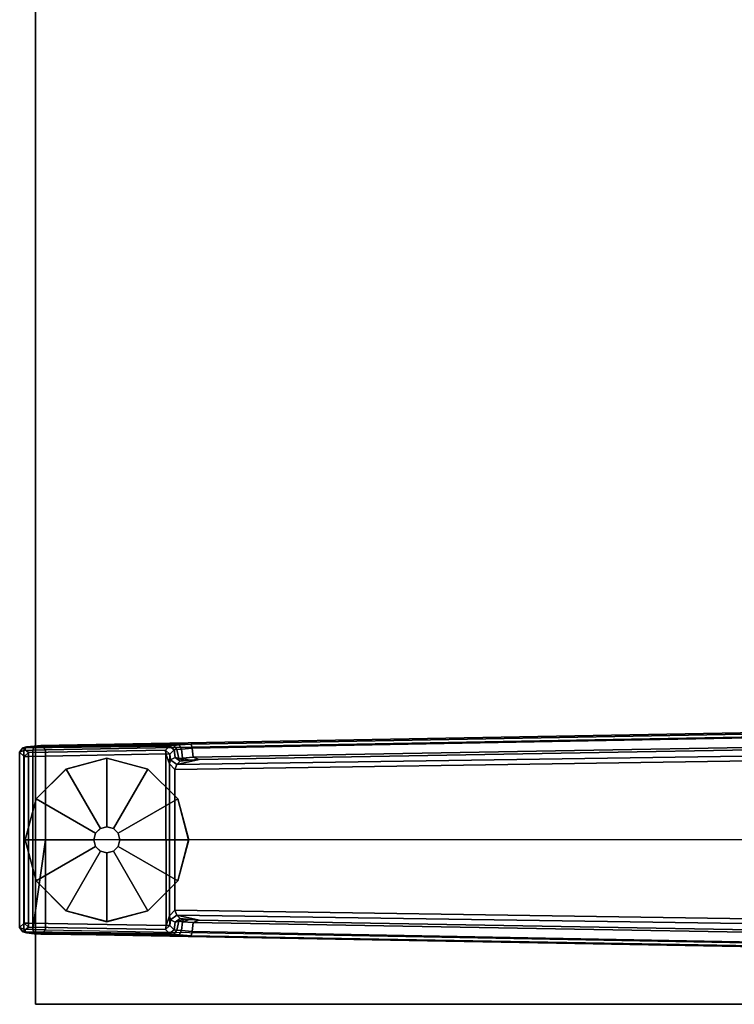
# Model space of a CAD drawing. Units: inches. Extents: x -2 to 218, y -6 to 150.
# Drawn here: x 120 to 129, y 102 to 114 of the extents above; entities that cross this region are included whole.
import ezdxf

# ---------------------------------------------------------------- set-up
doc = ezdxf.new("R2010")
doc.units = ezdxf.units.IN
doc.header["$MEASUREMENT"] = 0
for name, color, linetype in [('TABLE-FOOT', 6, 'Continuous'), ('TABLE-GLIDE', 6, 'Continuous'), ('TABLE-TOPEDGE', 6, 'Continuous'), ('TABLE-TOPLAM', 6, 'Continuous')]:
    doc.layers.add(name, color=color, linetype=linetype)

# ---------------------------------------------------------------- blocks, each defined once
blk = doc.blocks.new('PDU6ACS_2448LE_0T')
at = {"layer": 'TABLE-FOOT'}
for points in [[(43.527, -10.425, 1.649), (43.735, -22, 1.222), (43.754, -23.817, 1.353), (43.511, -10.467, 1.837)], [(43.511, -10.467, 1.837), (43.754, -23.817, 1.353), (43.804, -23.76, 1.409), (43.562, -10.484, 1.89)], [(43.785, -21.986, 1.179), (43.735, -22, 1.222), (43.527, -10.425, 1.649), (43.57, -10.461, 1.602)], [(43.57, -10.461, 1.602), (43.691, -10.451, 1.585), (43.895, -21.974, 1.17), (43.785, -21.986, 1.179)], [(43.72, -10.394, 1.531), (43.921, -21.902, 1.142), (43.895, -21.974, 1.17), (43.691, -10.451, 1.585)], [(43.72, -10.394, 1.531), (43.808, -10.4, 0.525), (43.982, -22.171, 0.525), (43.921, -21.902, 1.142)], [(43.982, -22.171, 0.525), (43.808, -10.4, 0.525), (43.867, -10.392, 0.456), (44.044, -22.198, 0.455)], [(44.044, -22.198, 0.455), (43.867, -10.392, 0.456), (45.919, -10.392, 0.456), (45.742, -22.198, 0.455)], [(45.978, -10.4, 0.525), (45.804, -22.171, 0.525), (45.742, -22.198, 0.455), (45.919, -10.392, 0.456)], [(45.865, -21.902, 1.142), (45.804, -22.171, 0.525), (45.978, -10.4, 0.525), (46.066, -10.394, 1.531)], [(45.865, -21.902, 1.142), (46.066, -10.394, 1.531), (46.095, -10.451, 1.585), (45.891, -21.974, 1.17)], [(46.001, -21.986, 1.179), (45.891, -21.974, 1.17), (46.095, -10.451, 1.585), (46.216, -10.461, 1.602)], [(46.224, -10.484, 1.89), (46.275, -10.467, 1.837), (46.032, -23.817, 1.353), (45.982, -23.76, 1.409)], [(46.216, -10.461, 1.602), (46.259, -10.425, 1.649), (46.051, -22, 1.222), (46.001, -21.986, 1.179)], [(46.051, -22, 1.222), (46.259, -10.425, 1.649), (46.275, -10.467, 1.837), (46.032, -23.817, 1.353)], [(44.893, -23.76, 1.409), (44.89, -11.643, 1.764), (43.562, -10.484, 1.89), (43.804, -23.76, 1.409)], [(46.224, -10.484, 1.89), (44.89, -11.643, 1.764), (44.893, -23.76, 1.409), (45.982, -23.76, 1.409)], [(43.785, -21.986, 1.179), (43.796, -22.117, 1.104), (43.744, -22.143, 1.142), (43.735, -22, 1.222)], [(43.744, -22.143, 1.142), (43.759, -23.898, 1.328), (43.754, -23.817, 1.353), (43.735, -22, 1.222)], [(43.796, -22.117, 1.104), (43.785, -21.986, 1.179), (43.895, -21.974, 1.17), (43.904, -22.105, 1.096)], [(43.929, -22.019, 1.099), (43.904, -22.105, 1.096), (43.895, -21.974, 1.17), (43.921, -21.902, 1.142)], [(43.929, -22.019, 1.099), (43.921, -21.902, 1.142), (43.982, -22.171, 0.525), (43.943, -22.133, 0.96)], [(45.865, -21.902, 1.142), (45.857, -22.019, 1.099), (45.843, -22.133, 0.96), (45.804, -22.171, 0.525)], [(45.865, -21.902, 1.142), (45.891, -21.974, 1.17), (45.882, -22.105, 1.096), (45.857, -22.019, 1.099)], [(46.001, -21.986, 1.179), (45.99, -22.117, 1.104), (45.882, -22.105, 1.096), (45.891, -21.974, 1.17)], [(45.99, -22.117, 1.104), (46.001, -21.986, 1.179), (46.051, -22, 1.222), (46.042, -22.143, 1.142)], [(46.051, -22, 1.222), (46.032, -23.817, 1.353), (46.027, -23.898, 1.328), (46.042, -22.143, 1.142)], [(43.8, -22.172, 1.041), (43.753, -22.209, 1.06), (43.744, -22.143, 1.142), (43.796, -22.117, 1.104)], [(43.796, -22.117, 1.104), (43.904, -22.105, 1.096), (43.909, -22.149, 1.044), (43.8, -22.172, 1.041)], [(43.943, -22.133, 0.96), (43.899, -22.193, 0.978), (43.909, -22.149, 1.044), (43.935, -22.093, 1.04)], [(43.935, -22.093, 1.04), (43.904, -22.105, 1.096), (43.929, -22.019, 1.099), (43.935, -22.093, 1.04)], [(43.904, -22.105, 1.096), (43.935, -22.093, 1.04), (43.909, -22.149, 1.044), (43.904, -22.105, 1.096)], [(43.929, -22.019, 1.099), (43.943, -22.133, 0.96), (43.935, -22.093, 1.04), (43.929, -22.019, 1.099)], [(45.857, -22.019, 1.099), (45.851, -22.093, 1.04), (45.843, -22.133, 0.96), (45.857, -22.019, 1.099)], [(45.851, -22.093, 1.04), (45.877, -22.149, 1.044), (45.887, -22.193, 0.978), (45.843, -22.133, 0.96)], [(45.851, -22.093, 1.04), (45.857, -22.019, 1.099), (45.882, -22.105, 1.096), (45.851, -22.093, 1.04)], [(45.851, -22.093, 1.04), (45.882, -22.105, 1.096), (45.882, -22.105, 1.096), (45.877, -22.149, 1.044)], [(45.986, -22.172, 1.041), (45.877, -22.149, 1.044), (45.882, -22.105, 1.096), (45.99, -22.117, 1.104)], [(45.99, -22.117, 1.104), (46.042, -22.143, 1.142), (46.033, -22.209, 1.06), (45.986, -22.172, 1.041)], [(43.744, -22.143, 1.142), (43.753, -22.209, 1.06), (43.768, -23.99, 1.226), (43.759, -23.898, 1.328)], [(43.8, -22.172, 1.041), (43.807, -22.206, 0.965), (43.762, -22.262, 0.956), (43.753, -22.209, 1.06)], [(43.762, -22.262, 0.956), (43.783, -24.034, 1.075), (43.768, -23.99, 1.226), (43.753, -22.209, 1.06)], [(43.859, -22.259, 0.44), (43.808, -22.311, 0.44), (43.762, -22.262, 0.956), (43.807, -22.206, 0.965)], [(43.807, -22.206, 0.965), (43.8, -22.172, 1.041), (43.909, -22.149, 1.044), (43.899, -22.193, 0.978)], [(43.807, -22.206, 0.965), (43.899, -22.193, 0.978), (43.926, -22.248, 0.525), (43.859, -22.259, 0.44)], [(43.859, -22.259, 0.44), (43.926, -22.248, 0.525), (43.973, -22.26, 0.433)], [(43.943, -22.133, 0.96), (43.982, -22.171, 0.525), (43.926, -22.248, 0.525), (43.899, -22.193, 0.978)], [(43.982, -22.171, 0.525), (44.044, -22.198, 0.455), (43.973, -22.26, 0.433), (43.926, -22.248, 0.525)], [(44.044, -22.198, 0.455), (45.742, -22.198, 0.455), (45.813, -22.26, 0.433), (43.973, -22.26, 0.433)], [(45.86, -22.248, 0.525), (45.813, -22.26, 0.433), (45.742, -22.198, 0.455), (45.804, -22.171, 0.525)], [(45.804, -22.171, 0.525), (45.843, -22.133, 0.96), (45.887, -22.193, 0.978), (45.86, -22.248, 0.525)], [(45.86, -22.248, 0.525), (45.927, -22.259, 0.44), (45.813, -22.26, 0.433)], [(45.927, -22.259, 0.44), (45.86, -22.248, 0.525), (45.887, -22.193, 0.978), (45.979, -22.206, 0.965)], [(45.986, -22.172, 1.041), (45.979, -22.206, 0.965), (45.887, -22.193, 0.978), (45.877, -22.149, 1.044)], [(45.979, -22.206, 0.965), (46.024, -22.262, 0.956), (45.978, -22.311, 0.44), (45.927, -22.259, 0.44)], [(45.979, -22.206, 0.965), (45.986, -22.172, 1.041), (46.033, -22.209, 1.06), (46.024, -22.262, 0.956)], [(46.033, -22.209, 1.06), (46.018, -23.99, 1.226), (46.003, -24.034, 1.075), (46.024, -22.262, 0.956)], [(46.033, -22.209, 1.06), (46.042, -22.143, 1.142), (46.027, -23.898, 1.328), (46.018, -23.99, 1.226)], [(43.762, -22.262, 0.956), (43.808, -22.311, 0.44), (43.836, -23.967, 0.44), (43.783, -24.034, 1.075)], [(43.854, -22.304, 0.394), (43.808, -22.311, 0.44), (43.859, -22.259, 0.44), (43.854, -22.304, 0.394)], [(43.836, -23.967, 0.44), (43.808, -22.311, 0.44), (43.854, -22.304, 0.394), (43.887, -23.966, 0.394)], [(43.854, -22.304, 0.394), (43.859, -22.259, 0.44), (43.973, -22.26, 0.433)], [(43.854, -22.304, 0.394), (43.973, -22.26, 0.433), (45.813, -22.26, 0.433), (45.929, -22.301, 0.394)], [(43.887, -23.966, 0.394), (43.854, -22.304, 0.394), (45.929, -22.301, 0.394), (45.899, -23.966, 0.394)], [(45.929, -22.301, 0.394), (45.813, -22.26, 0.433), (45.927, -22.259, 0.44), (45.929, -22.301, 0.394)], [(45.978, -22.311, 0.44), (45.95, -23.967, 0.44), (45.899, -23.966, 0.394), (45.929, -22.301, 0.394)], [(45.929, -22.301, 0.394), (45.927, -22.259, 0.44), (45.978, -22.311, 0.44), (45.929, -22.301, 0.394)], [(45.978, -22.311, 0.44), (46.024, -22.262, 0.956), (46.003, -24.034, 1.075), (45.95, -23.967, 0.44)], [(43.759, -23.898, 1.328), (43.809, -23.911, 1.36), (43.804, -23.76, 1.409), (43.754, -23.817, 1.353)], [(43.804, -23.76, 1.409), (44.893, -23.76, 1.409), (45.982, -23.76, 1.409)], [(43.804, -23.76, 1.409), (43.809, -23.911, 1.36), (45.977, -23.911, 1.36), (44.893, -23.76, 1.409)], [(45.982, -23.76, 1.409), (44.893, -23.76, 1.409), (45.977, -23.911, 1.36)], [(46.032, -23.817, 1.353), (45.982, -23.76, 1.409), (45.977, -23.911, 1.36), (46.027, -23.898, 1.328)], [(43.759, -23.898, 1.328), (43.768, -23.99, 1.226), (43.815, -24.022, 1.258), (43.809, -23.911, 1.36)], [(43.815, -24.022, 1.258), (45.971, -24.022, 1.258), (45.977, -23.911, 1.36), (43.809, -23.911, 1.36)], [(46.018, -23.99, 1.226), (46.027, -23.898, 1.328), (45.977, -23.911, 1.36), (45.971, -24.022, 1.258)], [(43.783, -24.034, 1.075), (43.833, -24.072, 1.073), (43.815, -24.022, 1.258), (43.768, -23.99, 1.226)], [(43.783, -24.034, 1.075), (43.836, -23.967, 0.44), (43.887, -24.017, 0.44), (43.833, -24.072, 1.073)], [(43.815, -24.022, 1.258), (43.833, -24.072, 1.073), (45.954, -24.072, 1.073), (45.971, -24.022, 1.258)], [(43.887, -24.017, 0.44), (45.899, -24.017, 0.44), (45.954, -24.072, 1.073), (43.833, -24.072, 1.073)], [(43.887, -23.966, 0.394), (43.887, -24.017, 0.44), (43.836, -23.967, 0.44), (43.887, -23.966, 0.394)], [(43.887, -24.017, 0.44), (43.887, -23.966, 0.394), (45.899, -23.966, 0.394), (45.899, -24.017, 0.44)], [(45.899, -24.017, 0.44), (45.899, -23.966, 0.394), (45.899, -23.966, 0.394), (45.95, -23.967, 0.44)], [(45.95, -23.967, 0.44), (46.003, -24.034, 1.075), (45.954, -24.072, 1.073), (45.899, -24.017, 0.44)], [(46.018, -23.99, 1.226), (45.971, -24.022, 1.258), (45.954, -24.072, 1.073), (46.003, -24.034, 1.075)]]:
    blk.add_3dface(points, dxfattribs=at)
at = {"layer": 'TABLE-GLIDE'}
for points, invisible_edges in [([(44.893, -22.029, 0), (43.905, -23.017, 0), (44.037, -22.523, 0), (44.399, -22.161, 0)], 1), ([(44.893, -22.029, 0), (45.387, -22.161, 0), (44.037, -23.512, 0), (43.905, -23.017, 0)], 10), ([(45.749, -22.523, 0), (44.399, -23.874, 0), (44.037, -23.512, 0), (45.387, -22.161, 0)], 5), ([(45.749, -22.523, 0), (45.882, -23.017, 0), (44.893, -24.006, 0), (44.399, -23.874, 0)], 10), ([(45.749, -23.512, 0), (45.387, -23.874, 0), (44.893, -24.006, 0), (45.882, -23.017, 0)], 4)]:
    blk.add_3dface(points, dxfattribs=dict(at, invisible_edges=invisible_edges))
for points in [[(44.399, -22.162, 0.197), (44.893, -22.03, 0.197), (44.893, -22.029, 0), (44.399, -22.161, 0)], [(44.814, -22.881, 0.332), (44.893, -22.86, 0.332), (44.893, -22.03, 0.197), (44.399, -22.162, 0.197)], [(44.893, -22.03, 0.197), (45.387, -22.162, 0.197), (45.387, -22.161, 0), (44.893, -22.029, 0)], [(44.893, -22.86, 0.332), (44.972, -22.881, 0.332), (45.387, -22.162, 0.197), (44.893, -22.03, 0.197)], [(44.037, -22.523, 0.197), (44.399, -22.162, 0.197), (44.399, -22.161, 0), (44.037, -22.523, 0)], [(44.757, -22.939, 0.332), (44.814, -22.881, 0.332), (44.399, -22.162, 0.197), (44.037, -22.523, 0.197)], [(44.972, -22.881, 0.332), (45.029, -22.939, 0.332), (45.749, -22.523, 0.197), (45.387, -22.162, 0.197)], [(45.387, -22.162, 0.197), (45.749, -22.523, 0.197), (45.749, -22.523, 0), (45.387, -22.161, 0)], [(44.736, -23.018, 0.332), (44.757, -22.939, 0.332), (44.037, -22.523, 0.197), (43.905, -23.017, 0.197)], [(43.905, -23.017, 0.197), (44.037, -22.523, 0.197), (44.037, -22.523, 0), (43.905, -23.017, 0)], [(45.029, -22.939, 0.332), (45.05, -23.018, 0.332), (45.881, -23.017, 0.197), (45.749, -22.523, 0.197)], [(45.749, -22.523, 0.197), (45.881, -23.017, 0.197), (45.882, -23.017, 0), (45.749, -22.523, 0)], [(44.735, -23.018, 0.902), (44.756, -22.939, 0.902), (44.757, -22.939, 0.332), (44.736, -23.018, 0.332)], [(44.756, -22.939, 0.902), (44.814, -22.881, 0.902), (44.814, -22.881, 0.332), (44.757, -22.939, 0.332)], [(44.814, -22.881, 0.902), (44.893, -22.86, 0.902), (44.893, -22.86, 0.332), (44.814, -22.881, 0.332)], [(44.893, -22.86, 0.902), (44.972, -22.881, 0.902), (44.972, -22.881, 0.332), (44.893, -22.86, 0.332)], [(44.972, -22.881, 0.902), (45.03, -22.939, 0.902), (45.029, -22.939, 0.332), (44.972, -22.881, 0.332)], [(45.03, -22.939, 0.902), (45.051, -23.018, 0.902), (45.05, -23.018, 0.332), (45.029, -22.939, 0.332)], [(44.757, -23.096, 0.332), (44.736, -23.018, 0.332), (43.905, -23.017, 0.197), (44.037, -23.511, 0.197)], [(44.037, -23.511, 0.197), (43.905, -23.017, 0.197), (43.905, -23.017, 0), (44.037, -23.512, 0)], [(44.756, -23.097, 0.902), (44.735, -23.018, 0.902), (44.736, -23.018, 0.332), (44.757, -23.096, 0.332)], [(45.05, -23.018, 0.332), (45.029, -23.096, 0.332), (45.749, -23.511, 0.197), (45.881, -23.017, 0.197)], [(45.051, -23.018, 0.902), (45.03, -23.097, 0.902), (45.029, -23.096, 0.332), (45.05, -23.018, 0.332)], [(45.881, -23.017, 0.197), (45.749, -23.511, 0.197), (45.749, -23.512, 0), (45.882, -23.017, 0)], [(44.814, -23.154, 0.332), (44.757, -23.096, 0.332), (44.037, -23.511, 0.197), (44.399, -23.873, 0.197)], [(44.893, -23.175, 0.332), (44.814, -23.154, 0.332), (44.399, -23.873, 0.197), (44.893, -24.005, 0.197)], [(44.814, -23.155, 0.902), (44.756, -23.097, 0.902), (44.757, -23.096, 0.332), (44.814, -23.154, 0.332)], [(44.893, -23.176, 0.902), (44.814, -23.155, 0.902), (44.814, -23.154, 0.332), (44.893, -23.175, 0.332)], [(44.972, -23.155, 0.902), (44.893, -23.176, 0.902), (44.893, -23.175, 0.332), (44.972, -23.154, 0.332)], [(44.972, -23.154, 0.332), (44.893, -23.175, 0.332), (44.893, -24.005, 0.197), (45.387, -23.873, 0.197)], [(45.03, -23.097, 0.902), (44.972, -23.155, 0.902), (44.972, -23.154, 0.332), (45.029, -23.096, 0.332)], [(45.029, -23.096, 0.332), (44.972, -23.154, 0.332), (45.387, -23.873, 0.197), (45.749, -23.511, 0.197)], [(44.399, -23.873, 0.197), (44.037, -23.511, 0.197), (44.037, -23.512, 0), (44.399, -23.874, 0)], [(45.749, -23.511, 0.197), (45.387, -23.873, 0.197), (45.387, -23.874, 0), (45.749, -23.512, 0)], [(44.893, -24.005, 0.197), (44.399, -23.873, 0.197), (44.399, -23.874, 0), (44.893, -24.006, 0)], [(45.387, -23.873, 0.197), (44.893, -24.005, 0.197), (44.893, -24.006, 0), (45.387, -23.874, 0)]]:
    blk.add_3dface(points, dxfattribs=at)
at = {"layer": 'TABLE-TOPEDGE', "invisible_edges": 8}
blk.add_3dface([(46.88, -23.88, 27.824), (46.88, -1, 27.824), (46.88, -1, 29), (46.88, -23.88, 29)], dxfattribs=at)
at = {"layer": 'TABLE-TOPEDGE'}
blk.add_3dface([(1, -23.88, 27.824), (46.88, -23.88, 27.824), (46.88, -23.88, 29), (1, -23.88, 29)], dxfattribs=at)
at = {"layer": 'TABLE-TOPLAM'}
for points in [[(1, -23.88, 27.824), (1, -1, 27.824), (46.88, -1, 27.824), (46.88, -23.88, 27.824)], [(46.88, -1, 29), (1, -1, 29), (1, -23.88, 29), (46.88, -23.88, 29)]]:
    blk.add_3dface(points, dxfattribs=at)

msp = doc.modelspace()

# ---------------------------------------------------------------- block references
at = {"rotation": 270}
msp.add_blockref('PDU6ACS_2448LE_0T', (144.219, 148.593), dxfattribs=at)

doc.saveas('drawing.dxf')
